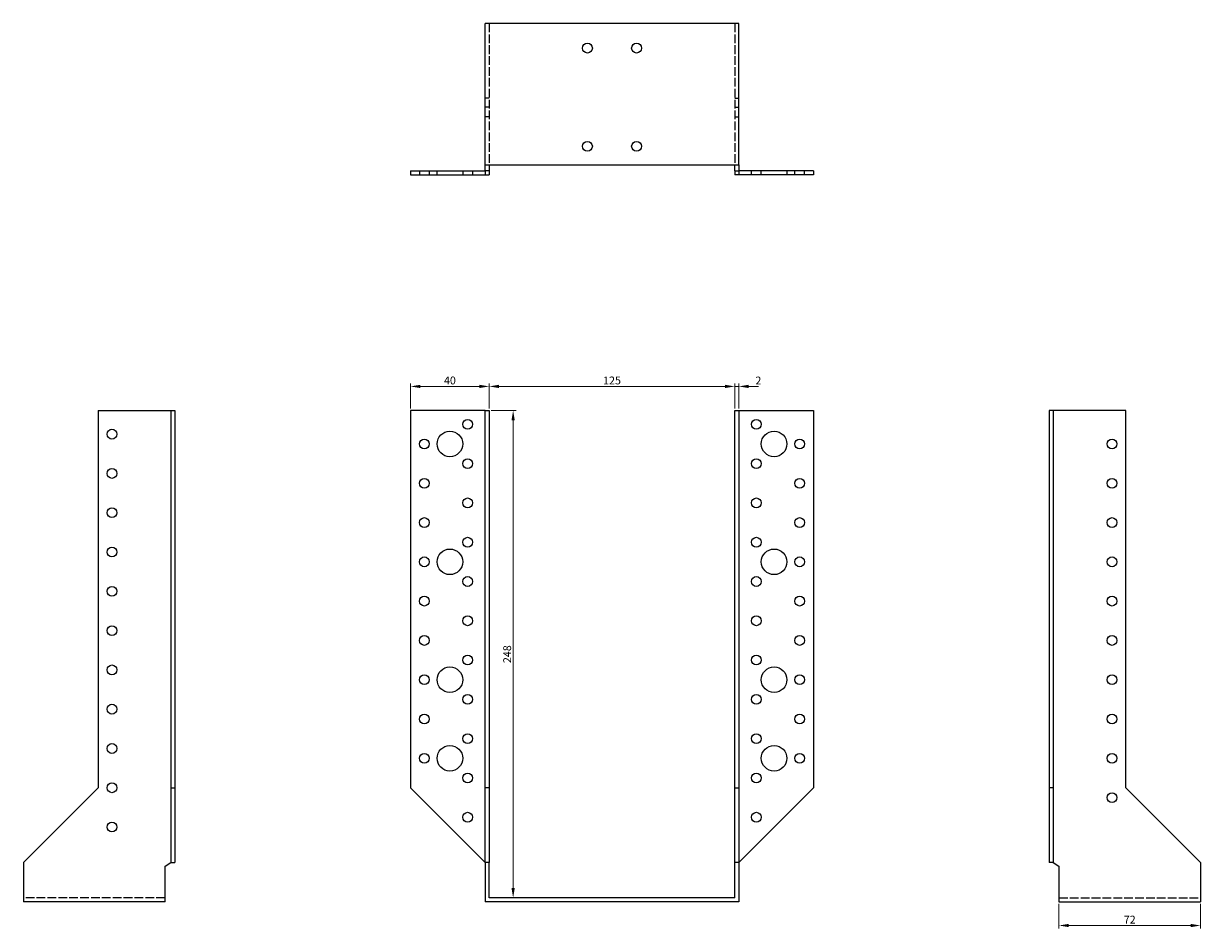
# Model space of a CAD drawing. Units: millimetres. Extents: x 579 to 1287, y 118 to 981.
# Drawn here: x 579 to 1178, y 521 to 981 of the extents above; entities that cross this region are included whole.
import ezdxf

# ---------------------------------------------------------------- set-up
doc = ezdxf.new("R2010")
doc.units = ezdxf.units.MM
doc.linetypes.add('DASHED', pattern=[0.2067, 0.1654, -0.0413])
for name, color, linetype, lineweight in [('Dimensions', 1, 'Continuous', 20), ('Hidden', 6, 'DASHED', 25), ('Part', 7, 'Continuous', 25)]:
    doc.layers.add(name, color=color, linetype=linetype, lineweight=lineweight)
doc.styles.add('EU_style', font='arial.ttf')
doc.dimstyles.new('Dim_2D', dxfattribs={"dimtxt": 4, "dimasz": 5, "dimexe": 1.5, "dimexo": 1, "dimgap": 1, "dimtad": 1, "dimdec": 1, "dimdsep": 46, "dimtxsty": 'EU_style', "dimcen": 2.5, "dimclrd": 256, "dimclre": 256, "dimclrt": 256, "dimadec": 0, "dimazin": 0, "dimtfac": 1, "dimtdec": 1, "dimtmove": 0, "dimatfit": 3, "dimfxl": 0, "dimtolj": 1, "dimtzin": 0, "dimlwd": -1, "dimlwe": -1, "dimarcsym": 0})

# ---------------------------------------------------------------- blocks, each defined once
blk = doc.blocks.new('*D2')
at = {"layer": 'Defpoints', "color": 0}
for p in [(816.36, 796.43), (776.36, 784.14), (816.36, 784.14)]:
    blk.add_point(p, dxfattribs=at)
at = {"layer": 'Dimensions'}
for p, q in [((776.36, 785.14), (776.36, 797.93)), ((816.36, 785.14), (816.36, 797.93)), ((781.36, 796.43), (811.36, 796.43))]:
    blk.add_line(p, q, dxfattribs=at)
for points in [[(781.36, 797.26), (781.36, 795.6), (776.36, 796.43)], [(811.36, 797.26), (811.36, 795.6), (816.36, 796.43)]]:
    blk.add_solid(points, dxfattribs=at)
at = {"layer": 'Dimensions', "insert": (796.36, 799.47), "char_height": 4, "attachment_point": 5, "style": 'EU_style'}
blk.add_mtext('\\A1;40', dxfattribs=at)
blk = doc.blocks.new('*D3')
at = {"layer": 'Defpoints', "color": 0}
for p in [(941.36, 796.43), (816.36, 784.14), (941.36, 784.14)]:
    blk.add_point(p, dxfattribs=at)
at = {"layer": 'Dimensions'}
for p, q in [((816.36, 785.14), (816.36, 797.93)), ((941.36, 785.14), (941.36, 797.93)), ((821.36, 796.43), (936.36, 796.43))]:
    blk.add_line(p, q, dxfattribs=at)
for points in [[(821.36, 797.26), (821.36, 795.6), (816.36, 796.43)], [(936.36, 797.26), (936.36, 795.6), (941.36, 796.43)]]:
    blk.add_solid(points, dxfattribs=at)
at = {"layer": 'Dimensions', "insert": (878.86, 799.47), "char_height": 4, "attachment_point": 5, "style": 'EU_style'}
blk.add_mtext('\\A1;125', dxfattribs=at)
blk = doc.blocks.new('*D4')
at = {"layer": 'Defpoints', "color": 0}
for p in [(943.36, 796.43), (941.36, 784.14), (943.36, 784.14)]:
    blk.add_point(p, dxfattribs=at)
at = {"layer": 'Dimensions'}
for p, q in [((941.36, 785.14), (941.36, 797.93)), ((943.36, 785.14), (943.36, 797.93)), ((936.36, 796.43), (931.36, 796.43)), ((941.36, 796.43), (943.36, 796.43)), ((948.36, 796.43), (953.36, 796.43))]:
    blk.add_line(p, q, dxfattribs=at)
for points in [[(936.36, 797.26), (936.36, 795.6), (941.36, 796.43)], [(948.36, 797.26), (948.36, 795.6), (943.36, 796.43)]]:
    blk.add_solid(points, dxfattribs=at)
at = {"layer": 'Dimensions', "insert": (953.36, 799.44), "char_height": 4, "attachment_point": 5, "style": 'EU_style'}
blk.add_mtext('\\A1;2', dxfattribs=at)
blk = doc.blocks.new('*D5')
at = {"layer": 'Defpoints', "color": 0}
for p in [(816.36, 784.14), (816.36, 536.14), (828.54, 536.14)]:
    blk.add_point(p, dxfattribs=at)
at = {"layer": 'Dimensions'}
for p, q in [((817.36, 784.14), (830.04, 784.14)), ((828.54, 779.14), (828.54, 541.14)), ((817.36, 536.14), (830.04, 536.14))]:
    blk.add_line(p, q, dxfattribs=at)
for points in [[(827.71, 779.14), (829.38, 779.14), (828.54, 784.14)], [(827.71, 541.14), (829.38, 541.14), (828.54, 536.14)]]:
    blk.add_solid(points, dxfattribs=at)
at = {"layer": 'Dimensions', "insert": (825.5, 660.14), "char_height": 4, "attachment_point": 5, "rotation": 90, "style": 'EU_style'}
blk.add_mtext('\\A1;248', dxfattribs=at)
blk = doc.blocks.new('*D6')
at = {"layer": 'Defpoints', "color": 0}
for p in [(1106.36, 534.14), (1178.36, 534.14), (1106.36, 522.02)]:
    blk.add_point(p, dxfattribs=at)
at = {"layer": 'Dimensions'}
for p, q in [((1106.36, 533.14), (1106.36, 520.52)), ((1178.36, 533.14), (1178.36, 520.52)), ((1173.36, 522.02), (1111.36, 522.02))]:
    blk.add_line(p, q, dxfattribs=at)
for points in [[(1111.36, 522.86), (1111.36, 521.19), (1106.36, 522.02)], [(1173.36, 522.86), (1173.36, 521.19), (1178.36, 522.02)]]:
    blk.add_solid(points, dxfattribs=at)
at = {"layer": 'Dimensions', "insert": (1142.36, 525.03), "char_height": 4, "attachment_point": 5, "style": 'EU_style'}
blk.add_mtext('\\A1;72', dxfattribs=at)

msp = doc.modelspace()

# ---------------------------------------------------------------- linework, layer by layer
at = {"layer": 'Hidden', "ltscale": 26.794685}
for p, q in [((816.36, 981.14), (816.36, 909.14)), ((941.36, 981.14), (941.36, 909.14)), ((651.36, 536.14), (579.36, 536.14)), ((1106.36, 536.14), (1178.36, 536.14))]:
    msp.add_line(p, q, dxfattribs=at)
at = {"layer": 'Hidden', "ltscale": 3.809293}
for p, q in [((816.36, 943.14), (814.36, 943.14)), ((941.36, 943.14), (943.36, 943.14)), ((816.36, 938.64), (814.36, 938.64)), ((941.36, 938.64), (943.36, 938.64)), ((816.36, 933.64), (814.36, 933.64)), ((941.36, 933.64), (943.36, 933.64)), ((780.86, 906.14), (780.86, 904.14)), ((785.86, 906.14), (785.86, 904.14)), ((789.86, 904.14), (789.86, 906.14)), ((802.86, 906.14), (802.86, 904.14)), ((807.86, 906.14), (807.86, 904.14)), ((949.86, 904.14), (949.86, 906.14)), ((954.86, 904.14), (954.86, 906.14)), ((967.86, 906.14), (967.86, 904.14)), ((971.86, 904.14), (971.86, 906.14)), ((976.86, 904.14), (976.86, 906.14))]:
    msp.add_line(p, q, dxfattribs=at)
at = {"layer": 'Part'}
for p, q in [((814.36, 909.14), (814.36, 981.14)), ((943.36, 981.14), (814.36, 981.14)), ((943.36, 909.14), (943.36, 981.14)), ((776.36, 906.14), (814.36, 906.14)), ((776.36, 906.14), (776.36, 904.14)), ((814.36, 906.14), (814.36, 909.14)), ((814.36, 909.14), (943.36, 909.14)), ((816.36, 906.14), (814.36, 906.14)), ((814.36, 906.14), (814.36, 904.14)), ((816.36, 909.14), (816.36, 906.14)), ((816.36, 906.14), (816.36, 904.14)), ((941.36, 906.14), (941.36, 909.14)), ((941.36, 906.14), (943.36, 906.14)), ((941.36, 906.14), (941.36, 904.14)), ((943.36, 909.14), (943.36, 906.14)), ((981.36, 906.14), (943.36, 906.14)), ((943.36, 906.14), (943.36, 904.14)), ((981.36, 906.14), (981.36, 904.14)), ((776.36, 904.14), (814.36, 904.14)), ((814.36, 904.14), (816.36, 904.14)), ((943.36, 904.14), (941.36, 904.14)), ((981.36, 904.14), (943.36, 904.14)), ((617.36, 784.14), (617.36, 592.14)), ((617.36, 784.14), (654.36, 784.14)), ((654.36, 784.14), (654.36, 592.14)), ((654.36, 784.14), (656.36, 784.14)), ((656.36, 784.14), (656.36, 592.14)), ((814.36, 784.14), (776.36, 784.14)), ((776.36, 784.14), (776.36, 592.14)), ((814.36, 784.14), (816.36, 784.14)), ((814.36, 592.14), (814.36, 784.14)), ((816.36, 784.14), (816.36, 592.14)), ((941.36, 592.14), (941.36, 784.14)), ((941.36, 784.14), (943.36, 784.14)), ((943.36, 784.14), (943.36, 592.14)), ((943.36, 784.14), (981.36, 784.14)), ((981.36, 784.14), (981.36, 592.14)), ((1103.36, 784.14), (1101.36, 784.14)), ((1101.36, 784.14), (1101.36, 592.14)), ((1140.36, 784.14), (1103.36, 784.14)), ((1103.36, 784.14), (1103.36, 592.14)), ((1140.36, 592.14), (1140.36, 784.14)), ((617.36, 592.14), (579.36, 554.14)), ((654.36, 592.14), (654.36, 554.14)), ((654.36, 592.14), (656.36, 592.14)), ((656.36, 592.14), (656.36, 554.14)), ((776.36, 592.14), (814.36, 554.14)), ((816.36, 592.14), (814.36, 592.14)), ((814.36, 554.14), (814.36, 592.14)), ((816.36, 592.14), (816.36, 554.14)), ((941.36, 554.14), (941.36, 592.14)), ((941.36, 592.14), (943.36, 592.14)), ((943.36, 592.14), (943.36, 554.14)), ((981.36, 592.14), (943.36, 554.14)), ((1103.36, 592.14), (1101.36, 592.14)), ((1101.36, 592.14), (1101.36, 554.14)), ((1103.36, 592.14), (1103.36, 554.14)), ((1178.36, 554.14), (1140.36, 592.14)), ((579.36, 554.14), (579.36, 534.14)), ((651.36, 552.27), (654.36, 554.14)), ((651.36, 534.14), (651.36, 552.27)), ((654.36, 554.14), (656.36, 554.14)), ((816.36, 554.14), (814.36, 554.14)), ((814.36, 554.14), (814.36, 534.14)), ((816.36, 536.14), (816.36, 554.14)), ((943.36, 554.14), (941.36, 554.14)), ((941.36, 536.14), (941.36, 554.14)), ((943.36, 554.14), (943.36, 534.14)), ((1103.36, 554.14), (1101.36, 554.14)), ((1103.36, 554.14), (1106.36, 552.27)), ((1106.36, 552.27), (1106.36, 534.14)), ((1178.36, 554.14), (1178.36, 534.14)), ((651.36, 534.14), (579.36, 534.14)), ((943.36, 534.14), (814.36, 534.14)), ((941.36, 536.14), (816.36, 536.14)), ((1106.36, 534.14), (1178.36, 534.14))]:
    msp.add_line(p, q, dxfattribs=at)
for centre, radius in [((866.36, 968.64), 2.5), ((891.36, 968.64), 2.5), ((866.36, 918.64), 2.5), ((891.36, 918.64), 2.5), ((805.36, 777.14), 2.5), ((952.36, 777.14), 2.5), ((624.36, 772.14), 2.5), ((796.36, 767.14), 6.5), ((961.36, 767.14), 6.5), ((783.36, 767.14), 2.5), ((974.36, 767.14), 2.5), ((1133.36, 767.14), 2.5), ((805.36, 757.14), 2.5), ((952.36, 757.14), 2.5), ((624.36, 752.14), 2.5), ((783.36, 747.14), 2.5), ((974.36, 747.14), 2.5), ((1133.36, 747.14), 2.5), ((805.36, 737.14), 2.5), ((952.36, 737.14), 2.5), ((624.36, 732.14), 2.5), ((783.36, 727.14), 2.5), ((974.36, 727.14), 2.5), ((1133.36, 727.14), 2.5), ((805.36, 717.14), 2.5), ((952.36, 717.14), 2.5), ((624.36, 712.14), 2.5), ((796.36, 707.14), 6.5), ((961.36, 707.14), 6.5), ((783.36, 707.14), 2.5), ((974.36, 707.14), 2.5), ((1133.36, 707.14), 2.5), ((805.36, 697.14), 2.5), ((952.36, 697.14), 2.5), ((624.36, 692.14), 2.5), ((783.36, 687.14), 2.5), ((974.36, 687.14), 2.5), ((1133.36, 687.14), 2.5), ((805.36, 677.14), 2.5), ((952.36, 677.14), 2.5), ((624.36, 672.14), 2.5), ((783.36, 667.14), 2.5), ((974.36, 667.14), 2.5), ((1133.36, 667.14), 2.5), ((805.36, 657.14), 2.5), ((952.36, 657.14), 2.5), ((624.36, 652.14), 2.5), ((796.36, 647.14), 6.5), ((961.36, 647.14), 6.5), ((783.36, 647.14), 2.5), ((974.36, 647.14), 2.5), ((1133.36, 647.14), 2.5), ((805.36, 637.14), 2.5), ((952.36, 637.14), 2.5), ((624.36, 632.14), 2.5), ((783.36, 627.14), 2.5), ((974.36, 627.14), 2.5), ((1133.36, 627.14), 2.5), ((805.36, 617.14), 2.5), ((952.36, 617.14), 2.5), ((624.36, 612.14), 2.5), ((796.36, 607.14), 6.5), ((961.36, 607.14), 6.5), ((783.36, 607.14), 2.5), ((974.36, 607.14), 2.5), ((1133.36, 607.14), 2.5), ((805.36, 597.14), 2.5), ((952.36, 597.14), 2.5), ((624.36, 592.14), 2.5), ((1133.36, 587.14), 2.5), ((805.36, 577.14), 2.5), ((952.36, 577.14), 2.5), ((624.36, 572.14), 2.5)]:
    msp.add_circle(centre, radius, dxfattribs=at)

# ---------------------------------------------------------------- dimensions: what is measured, and where the dimension line sits
at = {"layer": 'Dimensions'}
for base, p1, p2, picture, middle in [((816.36, 796.43), (776.36, 784.14), (816.36, 784.14), '*D2', (796.36, 799.47)), ((1106.36, 522.02), (1178.36, 534.14), (1106.36, 534.14), '*D6', (1142.36, 525.03))]:
    dim = msp.add_linear_dim(base=base, p1=p1, p2=p2, dimstyle='Dim_2D', dxfattribs=at)
    dim.commit()
    dim.dimension.update_dxf_attribs({"geometry": picture, "text_midpoint": middle})
dim = msp.add_linear_dim(base=(941.36, 796.43), p1=(816.36, 784.14), p2=(941.36, 784.14), dimstyle='Dim_2D', override={"dimtmove": 1}, dxfattribs=at)
dim.commit()
dim.dimension.update_dxf_attribs({"geometry": '*D3', "text_midpoint": (878.86, 799.47)})
dim = msp.add_linear_dim(base=(943.36, 796.43), p1=(941.36, 784.14), p2=(943.36, 784.14), dimstyle='Dim_2D', override={"dimtmove": 1}, dxfattribs=at)
dim.commit()
dim.dimension.update_dxf_attribs({"geometry": '*D4', "text_midpoint": (953.36, 796.43), "dimtype": 160})
dim = msp.add_linear_dim(base=(828.54, 536.14), p1=(816.36, 784.14), p2=(816.36, 536.14), angle=90, dimstyle='Dim_2D', dxfattribs=at)
dim.commit()
dim.dimension.update_dxf_attribs({"geometry": '*D5', "text_midpoint": (825.5, 660.14)})

doc.saveas('drawing.dxf')
